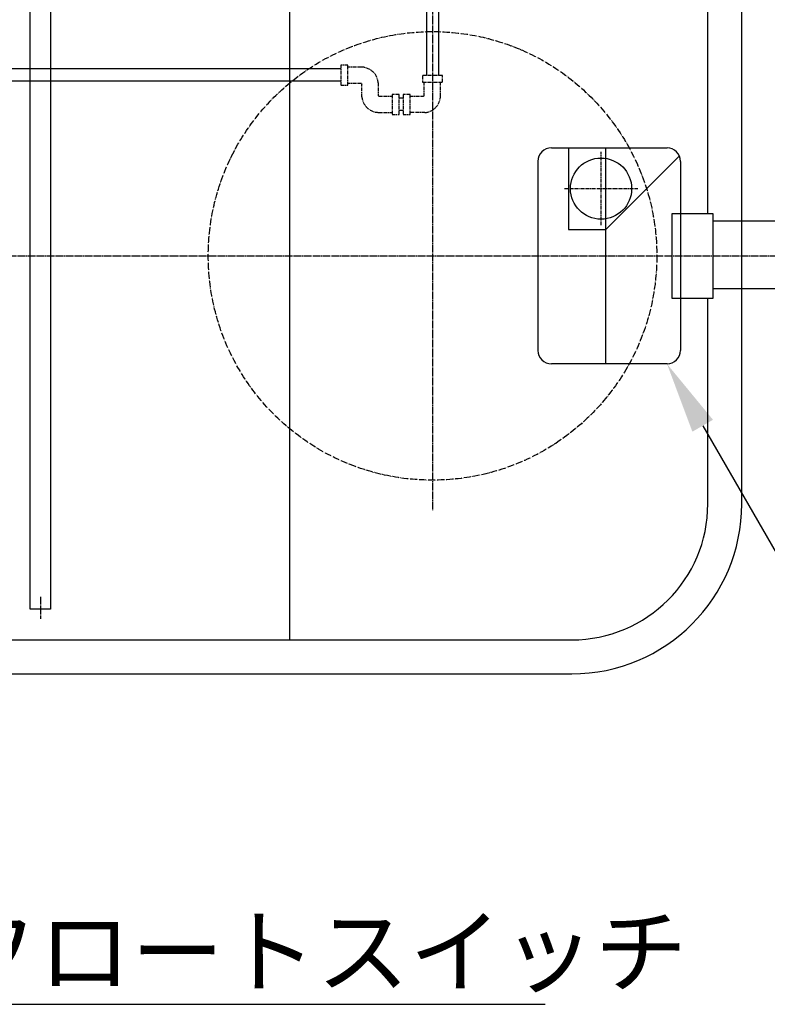
# Model space of a CAD drawing. Units: millimetres. Extents: x 0 to 10500, y 0 to 14850.
# Drawn here: x 5864 to 6964, y 5985 to 7434 of the extents above; entities that cross this region are included whole.
import ezdxf

# ---------------------------------------------------------------- set-up
doc = ezdxf.new("R2010")
doc.units = ezdxf.units.MM
for name, pattern in [('________________0_4', [8, 5, -1, 1, -1]), ('DASH_CENTER', [14, 11, -1, 1, -1]), ('DOT', [0, 0, 0]), ('PHANTOM', [13, 10, -1, 0, -1, 0, -1])]:
    doc.linetypes.add(name, pattern=pattern)
for name, color, linetype in [('1', 7, 'Continuous'), ('70', 7, 'Continuous'), ('_1-F_CENTER', 7, 'Continuous'), ('_3-3_MANHOLE', 7, 'Continuous'), ('_3-C_SHIKIRIBAN', 7, 'Continuous'), ('_4-0_SUNPOU', 7, 'Continuous'), ('_4-0_SYOUDOKUSOU', 7, 'Continuous'), ('_4-1_TANK', 7, 'Continuous')]:
    doc.layers.add(name, color=color, linetype=linetype)
doc.styles.add('CONVERTER_13', font='MS Mincho.ttf', dxfattribs={"width": 0.988889})

msp = doc.modelspace()

# ---------------------------------------------------------------- hatches: boundary and pattern name
at = {"layer": '_4-0_SUNPOU', "linetype": 'Continuous'}
msp.add_hatch(color=2, dxfattribs=at).paths.add_polyline_path([(6853.88876, 6827.33253), (6816.54421, 6927.01519), (6884.19965, 6844.83253)])

# ---------------------------------------------------------------- linework, layer by layer
at = {"color": 2, "linetype": 'Continuous'}
msp.add_line((5737.93937, 5984.8071), (6637.48483, 5984.8071), dxfattribs=at)
at = {"layer": '1', "color": 2, "linetype": 'DOT'}
for p, q in [((6883.97704, 7137.786), (7151.32404, 7137.786)), ((6883.97704, 7037.786), (7150.42159, 7037.786))]:
    msp.add_line(p, q, dxfattribs=at)
at = {"layer": '1', "color": 2, "linetype": 'DASH_CENTER'}
msp.add_line((5894.54421, 6584.46862), (5894.54421, 6551.8355), dxfattribs=at)
at = {"layer": '70', "color": 7, "linetype": 'Continuous'}
for p, q in [((6462.54271, 7691.60574), (6462.54271, 7351.61377)), ((6480.54271, 7691.60574), (6480.54271, 7351.61377)), ((6336.78571, 7360.97682), (5550.08373, 7360.97682)), ((6336.78571, 7342.97682), (5550.08373, 7342.97682)), ((6428.39671, 7317.81277), (6422.38471, 7317.81277)), ((6428.39671, 7299.81277), (6422.38471, 7299.81277))]:
    msp.add_line(p, q, dxfattribs=at)
at = {"layer": '70', "color": 2, "linetype": '________________0_4'}
for p, q in [((6336.78571, 7366.57482), (6336.78571, 7337.38182)), ((6346.94071, 7366.57482), (6336.78571, 7366.57482)), ((6366.78571, 7363.70982), (6346.86571, 7363.70982)), ((6346.94071, 7337.38182), (6346.94071, 7366.57482)), ((6486.14071, 7351.61377), (6456.94771, 7351.61377)), ((6456.94771, 7351.61377), (6456.94771, 7341.45877)), ((6486.14071, 7341.45877), (6486.14071, 7351.61377)), ((6336.78571, 7337.38182), (6346.94071, 7337.38182)), ((6366.88171, 7339.80882), (6346.94071, 7339.80882)), ((6366.85471, 7339.77282), (6367.56571, 7338.63282)), ((6367.58671, 7320.10851), (6367.58671, 7338.62982)), ((6391.58671, 7340.67582), (6391.58671, 7322.18863)), ((6456.94771, 7341.45877), (6486.14071, 7341.45877)), ((6459.37471, 7321.51777), (6459.37471, 7341.45877)), ((6483.27571, 7321.61377), (6483.27571, 7341.53377)), ((6392.31571, 7321.01977), (6391.60471, 7322.15977)), ((6392.28871, 7320.98377), (6412.22971, 7320.98377)), ((6412.22971, 7323.41077), (6412.22971, 7294.21777)), ((6422.38471, 7323.41077), (6412.22971, 7323.41077)), ((6422.38471, 7294.21777), (6422.38471, 7323.41077)), ((6428.39671, 7323.41077), (6428.39671, 7294.21777)), ((6438.55171, 7323.41077), (6428.39671, 7323.41077)), ((6438.55171, 7294.21777), (6438.55171, 7323.41077)), ((6438.55171, 7320.81277), (6458.19571, 7320.81277)), ((6459.33871, 7321.54477), (6458.19871, 7320.83377)), ((6392.38471, 7297.08277), (6412.30471, 7297.08277)), ((6412.22971, 7294.21777), (6422.38471, 7294.21777)), ((6428.39671, 7294.21777), (6438.55171, 7294.21777)), ((6460.24171, 7296.81277), (6438.55171, 7296.81277))]:
    msp.add_line(p, q, dxfattribs=at)
for centre, start, end in [((6366.66271, 7338.71082), 4.509, 89.722), ((6392.50771, 7322.08177), 184.509, 269.722), ((6458.27671, 7321.73677), 274.509, 359.722)]:
    msp.add_arc(centre, 24.999, start, end, dxfattribs=at)
at = {"layer": '_1-F_CENTER', "color": 2, "linetype": 'DASH_CENTER'}
for p, q in [((6471.54421, 7746.61374), (6471.54421, 6711.01519)), ((3677.64343, 7086.01519), (7887.78363, 7086.01519))]:
    msp.add_line(p, q, dxfattribs=at)
at = {"layer": '_1-F_CENTER', "color": 2, "linetype": '________________0_4'}
for p, q in [((6719.54421, 7131.01519), (6719.54421, 7239.01519)), ((6665.54421, 7185.01519), (6773.54421, 7185.01519))]:
    msp.add_line(p, q, dxfattribs=at)
at = {"layer": '_3-3_MANHOLE', "color": 5, "linetype": 'PHANTOM'}
msp.add_circle((6471.54421, 7086.01519), 330, dxfattribs=at)
at = {"layer": '_3-C_SHIKIRIBAN', "color": 7, "linetype": 'Continuous'}
msp.add_line((6261.54421, 6521.01519), (6261.54421, 7651.01519), dxfattribs=at)
at = {"layer": '_4-0_SUNPOU', "color": 2, "linetype": 'Continuous'}
msp.add_line((6869.04421, 6836.08253), (7079.81593, 6471.01519), dxfattribs=at)
at = {"layer": '_4-0_SYOUDOKUSOU', "color": 7, "linetype": 'Continuous'}
for p, q in [((6646.54421, 7245.01519), (6816.54421, 7245.01519)), ((6671.54421, 7245.01519), (6671.54421, 7125.01519)), ((6726.54421, 7125.01519), (6726.54421, 7245.01519)), ((6834.77296, 7233.24395), (6726.54421, 7125.01519)), ((6626.54421, 7225.01519), (6626.54421, 6947.01519)), ((6836.54421, 7225.01519), (6836.54421, 6947.01519)), ((6671.54421, 7125.01519), (6726.54421, 7125.01519)), ((6726.54421, 6927.01519), (6726.54421, 7125.01519)), ((6816.54421, 6927.01519), (6646.54421, 6927.01519))]:
    msp.add_line(p, q, dxfattribs=at)
msp.add_circle((6719.54421, 7185.01519), 45, dxfattribs=at)
for centre, start, end in [((6646.54421, 7225.01519), 90, 180), ((6816.54421, 7225.01519), 0, 90), ((6646.54421, 6947.01519), 180, 270), ((6816.54421, 6947.01519), 270, 0)]:
    msp.add_arc(centre, 20, start, end, dxfattribs=at)
at = {"layer": '_4-1_TANK', "color": 7, "linetype": 'Continuous'}
for p, q in [((5879.54421, 6566.01519), (5879.54421, 7606.01519)), ((5909.54421, 7606.01519), (5909.54421, 6566.01519)), ((6876.54421, 7148.51519), (6876.54421, 7451.01519)), ((6926.54421, 6721.01519), (6926.54421, 7451.01519)), ((6823.97704, 7023.51519), (6823.97704, 7148.51519)), ((6823.97704, 7148.51519), (6883.97704, 7148.51519)), ((6883.97704, 7148.51519), (6883.97704, 7023.51519)), ((6883.97704, 7023.51519), (6823.97704, 7023.51519)), ((6876.54421, 6721.01519), (6876.54421, 7023.51519)), ((5909.54421, 6566.01519), (5879.54421, 6566.01519)), ((5909.54421, 6566.01519), (5879.54421, 6566.01519)), ((4061.54421, 6521.01519), (6676.54421, 6521.01519)), ((4061.54421, 6471.01519), (6676.54421, 6471.01519))]:
    msp.add_line(p, q, dxfattribs=at)
for radius in [250, 200]:
    msp.add_arc((6676.54421, 6721.01519), radius, 270, 0, dxfattribs=at)

# ---------------------------------------------------------------- texts
at = {"color": 2, "insert": (5755.2121, 6112.53437), "char_height": 100, "attachment_point": 1, "line_spacing_factor": 0.757273, "style": 'CONVERTER_13'}
msp.add_mtext('フロートスイッチ', dxfattribs=at)

doc.saveas('drawing.dxf')
